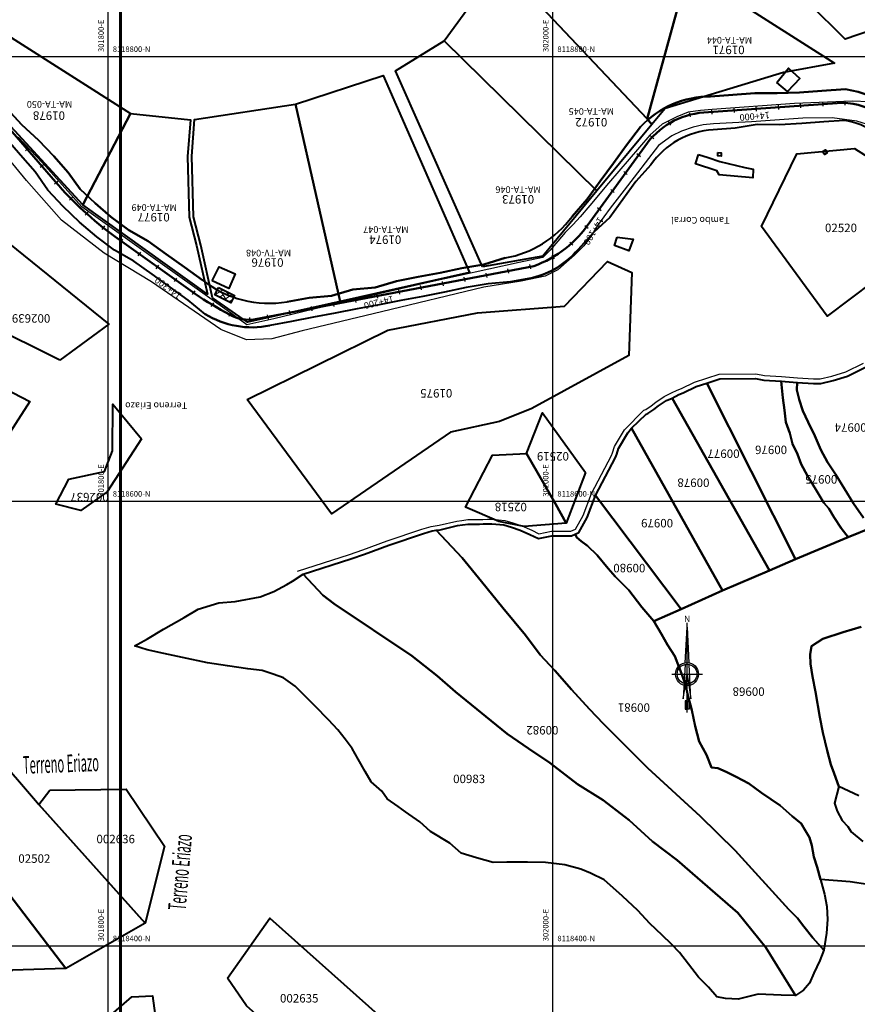
# Model space of a CAD drawing. Units: millimetres. Extents: x 229045 to 314040, y 8105558 to 8185122.
# Drawn here: x 301760 to 302137, y 8118374 to 8118817 of the extents above; entities that cross this region are included whole.
import ezdxf
from ezdxf.enums import TextEntityAlignment as Align

# ---------------------------------------------------------------- set-up
doc = ezdxf.new("R2010")
doc.units = ezdxf.units.MM
for name, color, linetype, lineweight in [('1', 1, 'Continuous', 20), ('CARRETERA EXISTENTE', 251, 'Continuous', 30), ('CASAS', 7, 'Continuous', 40), ('Concesiones_MIneras', 2, 'Continuous', 60), ('DERECHO DE VIA', 30, 'Continuous', 40), ('EJE DE LA CARRETERA', 18, 'Continuous', 50), ('LINDERO DEL PREDIO', 3, 'Continuous', 40)]:
    doc.layers.add(name, color=color, linetype=linetype, lineweight=lineweight)
for name, color, linetype in [('ACEQUIA', 150, 'Continuous'), ('cgrid', 161, 'Continuous'), ('CODIGO', 181, 'Continuous'), ('coordenada', 161, 'Continuous'), ('ESTACA', 5, 'Continuous'), ('NORTE', 7, 'Continuous'), ('PROGRESIVA', 5, 'Continuous'), ('TOPONIMIA$GENERA', 7, 'Continuous'), ('U.C.', 1, 'Continuous')]:
    doc.layers.add(name, color=color, linetype=linetype)
doc.styles.add('ARIAL', font='ARIAL.TTF')
doc.styles.add('GAP_E-Arial', font='ARIAL.TTF')
doc.styles.add('MONOTXT', font='MONOTXT', dxfattribs={"height": 0.2})
doc.styles.get("Standard").update_dxf_attribs({"font": 'ARIAL.TTF'})

# ---------------------------------------------------------------- blocks, each defined once
blk = doc.blocks.new('NORTE')
h = blk.add_hatch(color=256)
h.paths.add_polyline_path([(1632.77, 664.72), (1632.05, 651.53, -0.04248), (1632.77, 651.59)])
h.paths.add_polyline_path([(1632.77, 664.72), (1632.77, 651.59, -0.04248), (1633.49, 651.53)])
h = blk.add_hatch(color=256)
h.paths.add_polyline_path([(1629.11, 647.31), (1628.49, 647.31, 0.334582), (1631.59, 643.2), (1631.63, 643.84, -0.323811)], flags=17)
h.paths.add_polyline_path([(1632.2, 643.7, -0.040114), (1631.63, 643.84), (1631.59, 643.2, 0.030384), (1632.1, 643.09)])
h.paths.add_polyline_path([(1632.2, 643.7), (1632.1, 643.09, 0.039471), (1632.77, 643.04), (1632.77, 643.66, -0.039471)])
h.paths.add_polyline_path([(1632.77, 643.04, 0.039471), (1633.44, 643.09), (1633.34, 643.7, -0.039471), (1632.77, 643.66)])
h.paths.add_polyline_path([(1637.05, 647.31, 1), (1628.49, 647.31, 0.334565), (1631.59, 643.2), (1631.63, 643.84, -0.323795), (1629.11, 647.31, -1), (1636.43, 647.31, -0.323827), (1633.91, 643.84), (1633.95, 643.2, 0.334598)])
h.paths.add_polyline_path([(1633.91, 643.84), (1633.95, 643.2, 0.334582), (1637.05, 647.31), (1636.43, 647.31, -0.323811)], flags=17)
for p, q in [((1632.77, 633.01, -86.32), (1632.77, 666.35, -86.32)), ((1627.07, 647.31, -86.32), (1638.47, 647.31, -86.32))]:
    blk.add_line(p, q)
at = {"elevation": -86.32}
for points in [[(1632.05, 651.53), (1632.77, 664.72), (1633.49, 651.53)], [(1632.01, 650.89), (1631.32, 638.17), (1632.77, 647.31), (1634.22, 638.17), (1633.53, 650.89)]]:
    blk.add_lwpolyline(points, dxfattribs=at)
for points in [[(1632.5, 637.37), (1632.01, 637.37), (1632.01, 634.28), (1632.5, 634.28)], [(1633.04, 637.37), (1633.53, 637.37), (1633.53, 634.28), (1633.04, 634.28)]]:
    blk.add_lwpolyline(points, close=True, dxfattribs=at)
for radius in [4.28, 3.66]:
    blk.add_circle((1632.77, 647.31, -86.32), radius)
at = {"style": 'ARIAL'}
blk.add_text('N', height=2.32, dxfattribs=at).set_placement((1632.82, 666.69, -86.32), align=Align.CENTER)
blk = doc.blocks.new('AeccTickLine')
blk.add_line((0, -0.5), (0, 0.5))

msp = doc.modelspace()

# ---------------------------------------------------------------- hatches: boundary and pattern name
at = {"layer": '1'}
h = msp.add_hatch(dxfattribs=at)
h.set_pattern_fill('AR-HBONE', color=256, scale=0.02, angle=-12.41220255)
h.paths.add_polyline_path([(301849.573, 8118696.046), (301856.696, 8118692.404), (301855.034, 8118689.154), (301847.911, 8118692.796)])

# ---------------------------------------------------------------- linework, layer by layer
at = {"layer": 'ACEQUIA', "linetype": 'Continuous'}
msp.add_lwpolyline([(301885.122, 8118568.466), (301908.412, 8118575.926), (301914.512, 8118578.016), (301925.492, 8118582.156), (301941.082, 8118587.306), (301945.182, 8118588.576), (301948.892, 8118589.146), (301956.772, 8118591.016), (301959.052, 8118591.306), (301961.762, 8118591.726), (301964.762, 8118591.726), (301966.902, 8118591.726), (301968.502, 8118591.776), (301970.612, 8118591.876), (301972.602, 8118591.876), (301978.312, 8118591.306), (301981.882, 8118590.166), (301986.012, 8118588.876), (301990.442, 8118586.876), (301993.722, 8118585.306), (301999.332, 8118586.436), (302002.322, 8118586.436), (302007.982, 8118586.456), (302010.172, 8118587.296), (302013.592, 8118593.576), (302017.282, 8118603.356), (302026.322, 8118620.446), (302026.842, 8118621.766), (302027.692, 8118624.476), (302032.152, 8118631.986), (302040.882, 8118640.906), (302041.822, 8118641.246), (302044.242, 8118642.886), (302046.242, 8118644.456), (302050.042, 8118646.986), (302053.322, 8118648.696), (302055.892, 8118649.846), (302057.752, 8118650.556), (302063.692, 8118653.406), (302074.732, 8118657.056), (302091.272, 8118657.266), (302095.122, 8118656.406), (302102.832, 8118655.976), (302109.962, 8118655.406), (302117.232, 8118654.976), (302120.242, 8118654.926), (302125.522, 8118656.206), (302131.802, 8118658.066), (302139.642, 8118662.056)], dxfattribs=at)
at = {"layer": 'CARRETERA EXISTENTE'}
for points in [[(302142.284, 8118779.523, 2598.6), (302134.659, 8118779.873, 2598.6), (302108.646, 8118778.891, 2599.8), (302071.663, 8118776.057, 2603), (302066.32, 8118775.605, 2603), (302060.8, 8118774.898, 2603), (302055.782, 8118772.893, 2603), (302049.198, 8118769.53, 2603.6), (302043.622, 8118764.512, 2604), (302024.942, 8118742.971, 2604.459), (302016.6, 8118732.913, 2605), (302012.245, 8118727.867, 2605), (302009.089, 8118724.334, 2605), (302005.545, 8118720.796, 2605), (302002.137, 8118716.885, 2605), (301998.792, 8118712.785, 2605), (301995.397, 8118709.558, 2605), (301984.821, 8118707.268, 2606.6), (301943.847, 8118698.28, 2607.486), (301922.413, 8118693.312, 0), (301901.207, 8118688.408, 2609.2), (301874.41, 8118682.011, 2612), (301862.36, 8118679.201, 2611.754), (301853.498, 8118685.704, 2612), (301823.337, 8118707.104, 2613.4), (301788.057, 8118732.41, 2614.2), (301770.448, 8118752.067, 2615.8), (301759.412, 8118763.732, 2616.6)], [(302143.411, 8118768.804, 2597.6), (302136.756, 8118770.873, 2597.6), (302125.669, 8118772.39, 2599), (302112.414, 8118772.253, 2599.744), (302089.348, 8118770.538, 2601.4), (302072.221, 8118769.748, 2602.455), (302067.584, 8118769.252, 2602.455), (302063.017, 8118768.197, 2602.455), (302057.897, 8118766.348, 2602.455), (302053.428, 8118764.216, 2602.455), (302047.424, 8118759.966, 2603.4), (302032.074, 8118739.816, 2604.2), (302025.688, 8118731.715, 2604.907), (302020.008, 8118723.956, 2604.907), (302017.294, 8118719.477, 2604.907), (302013.949, 8118714.872, 2604.907), (302009.71, 8118710.63, 2605.6), (302006.049, 8118707.476, 2605.6), (302002.199, 8118704.006, 2605.6), (301996.45, 8118701.194, 2605.6), (301985.735, 8118698.854, 2606.4), (301968.885, 8118696.187, 2607.4), (301922.92, 8118685.163, 2608.2), (301887.139, 8118676.514, 2610.676), (301873.617, 8118672.912, 2611.6), (301862.092, 8118672.552, 2611.8), (301850.656, 8118677.231, 2612.2), (301819.486, 8118698.572, 2613.4), (301798.123, 8118711.503, 2614.2), (301778.899, 8118726.388, 2615.2), (301763.187, 8118744.137, 2616.4), (301751.565, 8118758.392, 2616.2)]]:
    msp.add_polyline3d(points, dxfattribs=at)
at = {"layer": 'CASAS'}
for points in [[(302100.78, 8118788.332), (302105.894, 8118794.749), (302111.058, 8118790.014), (302105.442, 8118784.263)], [(302065.448, 8118755.829), (302069.868, 8118754.521), (302075.008, 8118752.73), (302086.342, 8118750.061), (302090.121, 8118749.331), (302089.863, 8118745.376), (302074.841, 8118746.765), (302073.718, 8118748.508), (302064.191, 8118751.633)], [(302074.159, 8118756.712), (302075.659, 8118756.708), (302075.654, 8118755.208), (302074.154, 8118755.212)], [(302121.317, 8118757.048), (302122.541, 8118757.915), (302123.408, 8118756.69), (302122.183, 8118755.824)]]:
    msp.add_lwpolyline(points, close=True, dxfattribs=at)
for points in [[(302028.836, 8118718.756), (302036.095, 8118717.825), (302034.167, 8118712.555), (302027.68, 8118714.994), (302028.836, 8118718.756)], [(301846.745, 8118699.111), (301849.843, 8118705.373), (301857.006, 8118702.158), (301854.239, 8118695.684), (301846.745, 8118699.111)]]:
    msp.add_lwpolyline(points, dxfattribs=at)
at = {"layer": 'CASAS', "color": 2}
msp.add_lwpolyline([(301849.573, 8118696.046), (301856.696, 8118692.404), (301855.034, 8118689.154), (301847.911, 8118692.796), (301849.573, 8118696.046)], dxfattribs=at)
at = {"layer": 'cgrid'}
for p, q in [((301800, 8112139.356), (301800, 8141558.947)), ((302000, 8112139.356), (302000, 8141558.947)), ((291508.773, 8118800), (307279.902, 8118800)), ((291508.773, 8118600), (307279.902, 8118600)), ((291508.773, 8118400), (307279.902, 8118400))]:
    msp.add_line(p, q, dxfattribs=at)
at = {"layer": 'Concesiones_MIneras', "flags": 128}
msp.add_lwpolyline([(303805.454, 8119635.698), (303805.463, 8114635.789), (301805.495, 8114635.777), (301805.486, 8119635.687)], close=True, dxfattribs=at)
at = {"layer": 'DERECHO DE VIA'}
for p, q in [((302080.907, 8118782.702, 2451.678), (302070.932, 8118781.992, 2451.678)), ((302070.932, 8118781.992, 2451.678), (302070.932, 8118781.992, 2451.678)), ((302090.882, 8118783.412, 2451.678), (302080.907, 8118782.702, 2451.678)), ((302100.908, 8118783.404, 2451.678), (302090.882, 8118783.412, 2451.678)), ((302110.903, 8118783.824, 2451.678), (302100.908, 8118783.404, 2451.678)), ((302120.878, 8118784.534, 2451.678), (302110.903, 8118783.824, 2451.678)), ((302131.56, 8118785.201, 2451.678), (302120.878, 8118784.534, 2451.678)), ((301761.161, 8118769.211, 2451.678), (301754.301, 8118776.512, 2451.678)), ((301768.518, 8118762.323, 2451.678), (301761.161, 8118769.211, 2451.678)), ((302091.875, 8118769.447, 2451.678), (302081.972, 8118767.74, 2451.678)), ((302101.918, 8118769.209, 2451.678), (302091.875, 8118769.447, 2451.678)), ((302111.896, 8118769.869, 2451.678), (302101.918, 8118769.209, 2451.678)), ((302121.871, 8118770.579, 2451.678), (302111.896, 8118769.869, 2451.678)), ((302130.93, 8118771.195, 2451.678), (302121.871, 8118770.579, 2451.678)), ((302039.455, 8118768.362, 2451.678), (302033.076, 8118760.04, 2451.678)), ((302081.972, 8118767.74, 2451.678), (302071.997, 8118767.03, 2451.678)), ((302071.997, 8118767.03, 2451.678), (302071.997, 8118767.03, 2451.678)), ((301760.474, 8118755.631, 2451.678), (301753.928, 8118763.193, 2451.678)), ((301775.476, 8118755.104, 2451.678), (301768.518, 8118762.323, 2451.678)), ((302033.076, 8118760.04, 2451.678), (302027.19, 8118751.941, 2451.678)), ((301767.02, 8118748.069, 2451.678), (301760.474, 8118755.631, 2451.678)), ((301781.9, 8118747.74, 2451.678), (301775.476, 8118755.104, 2451.678)), ((302027.19, 8118751.941, 2451.678), (302021.305, 8118743.842, 2451.678)), ((302043.99, 8118751.272, 2451.678), (302037.325, 8118743.799, 2451.678)), ((301772.846, 8118739.865, 2451.678), (301767.02, 8118748.069, 2451.678)), ((301787.401, 8118740.323, 2451.678), (301781.9, 8118747.74, 2451.678)), ((302021.305, 8118743.842, 2451.678), (302015.419, 8118735.743, 2451.678)), ((302037.325, 8118743.799, 2451.678), (302031.44, 8118735.7, 2451.678)), ((301779.731, 8118732.439, 2451.678), (301772.846, 8118739.865, 2451.678)), ((301794.065, 8118733.933, 2451.678), (301787.401, 8118740.323, 2451.678)), ((301801.116, 8118727.896, 2451.678), (301794.065, 8118733.933, 2451.678)), ((302015.419, 8118735.743, 2451.678), (302008.574, 8118727.969, 2451.678)), ((302031.44, 8118735.7, 2451.678), (302025.554, 8118727.601, 2451.678)), ((301787.078, 8118725.437, 2451.678), (301779.731, 8118732.439, 2451.678)), ((301794.86, 8118718.848, 2451.678), (301787.078, 8118725.437, 2451.678)), ((301809.215, 8118721.822, 2451.678), (301801.116, 8118727.896, 2451.678)), ((302008.574, 8118727.969, 2451.678), (302008.574, 8118727.969, 2451.678)), ((302025.554, 8118727.601, 2451.678), (302018.359, 8118721.024, 2451.678)), ((301817.937, 8118716.829, 2451.678), (301809.215, 8118721.822, 2451.678)), ((302018.359, 8118721.024, 2451.678), (302011.139, 8118713.037, 2451.678)), ((301802.824, 8118712.869, 2451.678), (301794.86, 8118718.848, 2451.678)), ((301826.079, 8118711.023, 2451.678), (301817.937, 8118716.829, 2451.678)), ((301811.546, 8118707.876, 2451.678), (301802.824, 8118712.869, 2451.678)), ((301819.688, 8118702.069, 2451.678), (301811.546, 8118707.876, 2451.678)), ((301834.22, 8118705.216, 2451.678), (301826.079, 8118711.023, 2451.678)), ((301978.521, 8118709.333, 2451.678), (301968.913, 8118706.481, 2451.678)), ((301842.337, 8118699.375, 2451.678), (301834.22, 8118705.216, 2451.678)), ((301949.26, 8118702.717, 2451.678), (301939.429, 8118700.852, 2451.678)), ((301959.034, 8118704.829, 2451.678), (301949.26, 8118702.717, 2451.678)), ((301968.913, 8118706.481, 2451.678), (301959.034, 8118704.829, 2451.678)), ((301827.829, 8118696.263, 2451.678), (301819.688, 8118702.069, 2451.678)), ((301929.6, 8118698.975, 2451.678), (301919.993, 8118696.123, 2451.678)), ((301939.429, 8118700.852, 2451.678), (301929.6, 8118698.975, 2451.678)), ((301980.95, 8118698.605, 2451.678), (301970.901, 8118697.703, 2451.678)), ((301990.791, 8118700.422, 2451.678), (301980.95, 8118698.605, 2451.678)), ((301835.946, 8118690.422, 2451.678), (301827.829, 8118696.263, 2451.678)), ((301909.944, 8118695.222, 2451.678), (301900.337, 8118692.37, 2451.678)), ((301919.993, 8118696.123, 2451.678), (301909.944, 8118695.222, 2451.678)), ((301951.247, 8118693.939, 2451.678), (301941.416, 8118692.074, 2451.678)), ((301961.022, 8118696.051, 2451.678), (301951.247, 8118693.939, 2451.678)), ((301970.901, 8118697.703, 2451.678), (301961.022, 8118696.051, 2451.678)), ((301843.575, 8118684.115, 2451.678), (301835.946, 8118690.422, 2451.678)), ((301890.287, 8118691.469, 2451.678), (301880.459, 8118689.592, 2451.678)), ((301880.459, 8118689.592, 2451.678), (301880.459, 8118689.592, 2451.678)), ((301900.337, 8118692.37, 2451.678), (301890.287, 8118691.469, 2451.678)), ((301931.588, 8118690.197, 2451.678), (301921.759, 8118688.321, 2451.678)), ((301941.416, 8118692.074, 2451.678), (301931.588, 8118690.197, 2451.678)), ((301902.103, 8118684.568, 2451.678), (301892.275, 8118682.691, 2451.678)), ((301911.931, 8118686.444, 2451.678), (301902.103, 8118684.568, 2451.678)), ((301921.759, 8118688.321, 2451.678), (301911.931, 8118686.444, 2451.678)), ((301882.447, 8118680.815, 2451.678), (301872.618, 8118678.938, 2451.678)), ((301892.275, 8118682.691, 2451.678), (301882.447, 8118680.815, 2451.678)), ((301872.618, 8118678.938, 2451.678), (301872.618, 8118678.938, 2451.678))]:
    msp.add_line(p, q, dxfattribs=at)
at = {"layer": 'DERECHO DE VIA', "elevation": 2451.678}
for points in [[(301754.301, 8118776.512), (301761.161, 8118769.211), (301768.518, 8118762.323), (301775.476, 8118755.104), (301781.9, 8118747.74), (301787.401, 8118740.323), (301794.065, 8118733.933), (301801.116, 8118727.896), (301809.215, 8118721.822), (301817.937, 8118716.829), (301826.079, 8118711.023), (301834.22, 8118705.216), (301842.337, 8118699.375, 0.209976), (301880.459, 8118689.592), (301880.459, 8118689.592), (301890.287, 8118691.469), (301900.337, 8118692.37), (301909.944, 8118695.222), (301919.993, 8118696.123), (301929.6, 8118698.975), (301939.429, 8118700.852), (301949.26, 8118702.717), (301959.034, 8118704.829), (301968.913, 8118706.481), (301978.521, 8118709.333, 0.1929975), (302008.574, 8118727.969), (302008.574, 8118727.969), (302015.419, 8118735.743), (302021.305, 8118743.842), (302027.19, 8118751.941), (302033.076, 8118760.04), (302039.455, 8118768.362, -0.2096077), (302070.932, 8118781.992), (302070.932, 8118781.992), (302080.907, 8118782.702), (302090.882, 8118783.412), (302100.908, 8118783.404), (302110.903, 8118783.824), (302120.878, 8118784.534), (302131.56, 8118785.201, -0.3137205), (302163.837, 8118756.472)], [(302154.137, 8118752.86, 0.2791913), (302130.93, 8118771.195), (302121.871, 8118770.579), (302111.896, 8118769.869), (302101.918, 8118769.209), (302091.875, 8118769.447), (302081.972, 8118767.74), (302071.997, 8118767.03), (302071.997, 8118767.03, 0.2258349), (302043.99, 8118751.272), (302037.325, 8118743.799), (302031.44, 8118735.7), (302025.554, 8118727.601), (302018.359, 8118721.024), (302011.139, 8118713.037, -0.1619166), (301990.791, 8118700.422), (301980.95, 8118698.605), (301970.901, 8118697.703), (301961.022, 8118696.051), (301951.247, 8118693.939), (301941.416, 8118692.074), (301931.588, 8118690.197), (301921.759, 8118688.321), (301911.931, 8118686.444), (301902.103, 8118684.568), (301892.275, 8118682.691), (301882.447, 8118680.815), (301872.618, 8118678.938), (301872.618, 8118678.938, -0.1916219), (301843.575, 8118684.115), (301835.946, 8118690.422), (301827.829, 8118696.263), (301819.688, 8118702.069), (301811.546, 8118707.876), (301802.824, 8118712.869), (301794.86, 8118718.848), (301787.078, 8118725.437), (301779.731, 8118732.439), (301772.846, 8118739.865), (301767.02, 8118748.069), (301760.474, 8118755.631), (301753.928, 8118763.193)]]:
    msp.add_lwpolyline(points, format="xyb", dxfattribs=at)
at = {"layer": 'DERECHO DE VIA'}
for centre, radius, start, end in [((302070.736, 8118739.284, 2451.678), 42.709, 89.73729, 137.0903), ((302127.058, 8118747.647, 2451.678), 37.822, 13.49272, 83.16357), ((302127.395, 8118742.866, 2451.678), 28.548, 20.49082, 82.88791), ((302074.548, 8118729.729, 2451.678), 37.388, 93.9124, 144.81602), ((301970.306, 8118756.13, 2451.678), 47.513, 279.95678, 323.65133), ((301981.998, 8118737.323, 2451.678), 37.934, 283.40393, 320.19319), ((301872.531, 8118737.872, 2451.678), 48.926, 231.89137, 279.32521), ((301864.603, 8118718.027, 2451.678), 39.902, 238.19795, 281.58848)]:
    msp.add_arc(centre, radius, start, end, dxfattribs=at)
at = {"layer": 'EJE DE LA CARRETERA'}
msp.add_lwpolyline([(301660.36, 8118877.4), (301776.183, 8118743.594, 0.0539789), (301802.908, 8118718.95), (301839.068, 8118693.16, 0.0219304), (301854.576, 8118683.873, 0.1755541), (301866.155, 8118681.774), (301991.435, 8118705.694, 0.15972), (302016.581, 8118725.447), (302041.366, 8118759.554, -0.2292496), (302067.801, 8118774.752), (302127.806, 8118779.022, -0.3270002), (302157.821, 8118760.16), (302220.051, 8118593.067, 0.5733222), (302261.42, 8118583.529), (302318.062, 8118646.196, -0.5244001), (302387.022, 8118641.837)], format="xyb", dxfattribs=at)
at = {"layer": 'LINDERO DEL PREDIO', "flags": 128}
for points in [[(302149.095, 8118918.972), (302189.103, 8118894.928), (302167.409, 8118820.014), (302131.432, 8118807.737), (302115.164, 8118824.003)], [(301976.355, 8118841.749), (301998, 8118881.44), (302048.621, 8118877.631), (302064.428, 8118852.127), (302042.395, 8118772.004)], [(302044.498, 8118769.405), (302042.395, 8118772.004), (302064.428, 8118852.127), (302080.235, 8118826.632), (302126.675, 8118796.949), (302103.669, 8118792.71), (302050.427, 8118776.573)], [(302019.777, 8118739.502), (301951, 8118807.017), (301976.355, 8118841.749), (302042.395, 8118772.004), (302044.498, 8118769.405)], [(301788.502, 8118733.243), (301737.353, 8118788.75), (301754.62, 8118809.586), (301810.048, 8118774.323)], [(301968.308, 8118705.369), (301929.239, 8118793.53), (301951, 8118807.017), (302019.777, 8118739.502), (301995.494, 8118710.138)], [(301904.271, 8118689.762), (301884.16, 8118778.583), (301923.632, 8118791.4), (301962.445, 8118702.75)], [(301846.923, 8118691.442), (301841.579, 8118715.067), (301838.314, 8118727.834), (301837.572, 8118755.138), (301838.8, 8118771.684), (301884.16, 8118778.583), (301904.271, 8118689.762), (301862.573, 8118680.454)], [(301810.048, 8118774.323), (301836.904, 8118771.544), (301835.684, 8118755.008), (301836.409, 8118727.684), (301839.683, 8118714.927), (301844.63, 8118693.061), (301788.502, 8118733.243)], [(302164.696, 8118714.367), (302123.377, 8118683.204), (302093.832, 8118723.555), (302109.688, 8118756.248), (302135.704, 8118758.578), (302148.732, 8118750.27), (302161.9, 8118729.164)], [(301663.398, 8118730.503), (301671.083, 8118721.465), (301684.944, 8118716.276), (301707.339, 8118722.895), (301715.832, 8118704.239), (301713.111, 8118687.862), (301723.641, 8118666.027), (301764.688, 8118644.732), (301751.825, 8118624.736), (301745.896, 8118611.239), (301680.186, 8118633.274), (301674.389, 8118652.69), (301644.812, 8118704.628), (301647.121, 8118711.607), (301658.038, 8118722.225)], [(301778.137, 8118663.418), (301745.22, 8118679.754), (301742.054, 8118709.478), (301751.676, 8118718.826), (301800.186, 8118679.564)], [(301862.499, 8118645.752), (301925.735, 8118676.835), (301965.991, 8118684.654), (302005.265, 8118687.723), (302024.576, 8118707.719), (302035.494, 8118702.74), (302034.117, 8118665.528), (301990.497, 8118641.643), (301975.976, 8118635.774), (301953.985, 8118631.015), (301900.421, 8118594.193)], [(302069.153, 8118653.041), (302075.065, 8118654.99), (302091.07, 8118655.2), (302094.846, 8118654.35), (302102.696, 8118653.921), (302103.34, 8118646.442), (302104.139, 8118640.854), (302104.733, 8118635.455), (302106.539, 8118630.466), (302107.735, 8118625.667), (302109.936, 8118621.078), (302111.635, 8118616.569), (302114.438, 8118611.38), (302118.635, 8118604.382), (302121.827, 8118599.193), (302124.028, 8118596.593), (302126.428, 8118592.594), (302129.627, 8118587.805), (302132.826, 8118583.806), (302109.136, 8118573.918)], [(302109.136, 8118573.918), (302097.337, 8118568.719), (302053.56, 8118646.252), (302056.669, 8118647.932), (302058.549, 8118648.652), (302064.445, 8118651.481), (302069.153, 8118653.041)], [(302035.271, 8118632.785), (302042, 8118639.114), (302042.75, 8118639.384), (302045.43, 8118641.203), (302047.417, 8118642.773), (302051.07, 8118645.202), (302053.56, 8118646.252), (302097.337, 8118568.719), (302076.343, 8118559.731)], [(301814.872, 8118627.986), (301799.526, 8118604.201), (301787.587, 8118595.763), (301776.339, 8118598.542), (301782.276, 8118609.85), (301798.207, 8118613.229), (301801.893, 8118622.647), (301802.008, 8118643.532)], [(302014.624, 8118612.789), (302005.9, 8118590.104), (302001.142, 8118598.732), (301988.04, 8118621.397), (301995.23, 8118639.713)], [(302019.118, 8118602.472), (302028.147, 8118619.538), (302028.741, 8118621.038), (302029.541, 8118623.597), (302033.754, 8118630.696), (302035.271, 8118632.785), (302076.343, 8118559.731), (302057.659, 8118551.433)], [(301988.04, 8118621.397), (302001.142, 8118598.732), (302005.9, 8118590.104), (301987.026, 8118588.535), (301975.597, 8118590.824), (301960.672, 8118597.323), (301972.843, 8118620.638)], [(302009.941, 8118585.065), (302011.68, 8118585.805), (302015.416, 8118592.674), (302019.118, 8118602.472), (302057.659, 8118551.433), (302045.364, 8118545.944), (302039.971, 8118552.333), (302034.166, 8118559.931), (302027.966, 8118566.12), (302024.865, 8118569.619), (302019.868, 8118575.618), (302015.482, 8118579.817), (302012.678, 8118582.016), (302010.674, 8118583.606)], [(301947.446, 8118586.855), (301949.277, 8118587.125), (301957.135, 8118588.984), (301959.337, 8118589.264), (301961.917, 8118589.664), (301964.771, 8118589.664), (301966.939, 8118589.664), (301968.588, 8118589.714), (301970.666, 8118589.814), (301972.505, 8118589.814), (301977.906, 8118589.275), (301981.287, 8118588.195), (301985.311, 8118586.945), (301989.607, 8118585.005), (301993.466, 8118583.156), (301999.535, 8118584.376), (302002.33, 8118584.376), (302008.357, 8118584.396), (302009.941, 8118585.065), (302010.674, 8118583.606), (302012.678, 8118582.016), (302015.482, 8118579.817), (302019.868, 8118575.618), (302024.865, 8118569.619), (302027.966, 8118566.12), (302034.166, 8118559.931), (302039.971, 8118552.333), (302045.364, 8118545.944), (302048.762, 8118540.145), (302051.557, 8118535.356), (302054.756, 8118530.158), (302056.76, 8118525.169), (302058.054, 8118521.669), (302059.654, 8118517.27), (302060.858, 8118512.072), (302062.458, 8118505.883), (302064.049, 8118498.685), (302065.847, 8118491.896), (302069.046, 8118485.897), (302071.248, 8118480.109), (302074.15, 8118479.809), (302077.943, 8118478.209), (302082.346, 8118476.01), (302088.143, 8118473.02), (302093.75, 8118468.811), (302102.136, 8118463.022), (302107.636, 8118458.324), (302111.635, 8118454.934), (302113.639, 8118451.735), (302115.437, 8118448.736), (302116.434, 8118445.136), (302117.424, 8118439.948), (302118.825, 8118435.349), (302120.417, 8118429.76), (302122.223, 8118423.151), (302123.229, 8118417.563), (302123.427, 8118411.764), (302123.023, 8118405.575), (302121.835, 8118398.037), (302116.838, 8118403.576), (302112.839, 8118408.575), (302110.035, 8118412.364), (302106.135, 8118416.263), (302081.951, 8118442.837), (302066.259, 8118458.323), (302042.668, 8118479.909), (302022.779, 8118499.784), (302016.389, 8118506.383), (302008.39, 8118515.171), (302000.788, 8118523.769), (301994.199, 8118530.767), (301987.702, 8118539.655), (301977.51, 8118552.043), (301967.912, 8118563.83), (301959.122, 8118574.428)], [(301887.657, 8118567.109), (301909.046, 8118573.968), (301915.197, 8118576.077), (301926.172, 8118580.206), (301941.699, 8118585.345), (301945.64, 8118586.565), (301947.446, 8118586.855), (301959.122, 8118574.428), (301967.912, 8118563.83), (301977.51, 8118552.043), (301987.702, 8118539.655), (301994.199, 8118530.767), (302000.788, 8118523.769), (302008.39, 8118515.171), (302016.389, 8118506.383), (302022.779, 8118499.784), (302042.668, 8118479.909), (302066.259, 8118458.323), (302081.951, 8118442.837), (302106.135, 8118416.263), (302110.035, 8118412.364), (302112.839, 8118408.575), (302116.838, 8118403.576), (302121.835, 8118398.037), (302120.029, 8118393.388), (302117.424, 8118387.599), (302115.437, 8118383.2), (302112.633, 8118380.001), (302109.046, 8118377.601), (302095.836, 8118399.177), (302083.113, 8118414.773), (302065.047, 8118430.46), (302055.878, 8118438.428), (302044.721, 8118446.926), (302034.348, 8118456.494), (302022.656, 8118465.522), (302011.095, 8118472.7), (301998.611, 8118482.268), (301989.038, 8118488.637), (301979.465, 8118495.285), (301956.212, 8118514.141), (301947.966, 8118521.319), (301936.537, 8118530.357), (301901.592, 8118553.732), (301896.537, 8118557.721)], [(301811.722, 8118534.866), (301813.215, 8118535.676), (301817.601, 8118538.065), (301824.783, 8118542.315), (301834.084, 8118547.633), (301840.458, 8118551.353), (301849.759, 8118554.272), (301857.073, 8118554.802), (301868.246, 8118556.941), (301874.447, 8118559.341), (301880.252, 8118562.54), (301882.849, 8118563.94), (301887.657, 8118567.109), (301896.537, 8118557.721), (301901.592, 8118553.732), (301936.537, 8118530.357), (301947.966, 8118521.319), (301956.212, 8118514.141), (301979.465, 8118495.285), (301989.038, 8118488.637), (301998.611, 8118482.268), (302011.095, 8118472.7), (302022.656, 8118465.522), (302034.348, 8118456.494), (302044.721, 8118446.926), (302055.878, 8118438.428), (302065.047, 8118430.46), (302083.113, 8118414.773), (302095.836, 8118399.177), (302109.046, 8118377.601), (302102.639, 8118377.801), (302092.291, 8118378.121), (302083.245, 8118375.992), (302077.671, 8118376.262), (302073.68, 8118377.051), (302069.953, 8118381.31), (302065.434, 8118385.819), (302060.924, 8118391.668), (302056.941, 8118396.977), (302053.346, 8118400.696), (302049.1, 8118404.675), (302043.509, 8118409.994), (302038.199, 8118415.833), (302031.289, 8118422.211), (302023.052, 8118429.66), (302016.941, 8118432.579), (302012.546, 8118434.439), (302005.364, 8118436.298), (301996.599, 8118437.358), (301988.626, 8118437.628), (301979.333, 8118437.628), (301973.083, 8118437.358), (301965.637, 8118439.487), (301958.727, 8118441.607), (301953.68, 8118446.126), (301944.907, 8118451.435), (301940.116, 8118455.684), (301933.61, 8118460.203), (301930.419, 8118462.592), (301925.373, 8118466.052), (301922.981, 8118469.501), (301918.199, 8118473.76), (301915.536, 8118478.279), (301912.353, 8118483.858), (301909.689, 8118488.637), (301906.498, 8118492.885), (301903.307, 8118497.135), (301899.061, 8118501.654), (301893.083, 8118507.762), (301888.3, 8118512.551), (301884.037, 8118516.8), (301878.727, 8118520.519), (301874.208, 8118522.119), (301869.162, 8118523.709), (301862.779, 8118524.509), (301853.61, 8118525.838), (301844.581, 8118527.168), (301833.408, 8118529.557), (301824.907, 8118531.417), (301817.461, 8118533.007)], [(301780.85, 8118389.688), (301740.562, 8118442.396), (301715, 8118473.739), (301748.032, 8118487.547), (301768.102, 8118464.282), (301768.762, 8118463.542), (301816.579, 8118410.154)], [(301773.668, 8118470.03), (301808.036, 8118470.47), (301825.237, 8118444.696), (301816.579, 8118410.154), (301768.762, 8118463.542)], [(301718.356, 8118417.572), (301740.562, 8118442.396), (301780.85, 8118389.688), (301756.905, 8118388.998), (301746.746, 8118378.83), (301738.739, 8118387.408), (301722.198, 8118413.872)], [(301853.536, 8118385.459), (301872.716, 8118412.403), (301922.561, 8118367.793), (301894.303, 8118344.298), (301862.12, 8118372.902)], [(301860.908, 8118251.828), (301813.825, 8118311.105), (301775.713, 8118359.085), (301789.253, 8118367.763), (301802.545, 8118369.882), (301810.609, 8118376.981), (301819.819, 8118377.431), (301821.098, 8118368.673), (301885.53, 8118283.442), (301893.652, 8118272.694), (301894.056, 8118261.276)]]:
    msp.add_lwpolyline(points, close=True, dxfattribs=at)
for points in [[(302139.728, 8118592.494), (302135.127, 8118598.893), (302131.128, 8118605.481), (302127.128, 8118612.07), (302123.525, 8118617.469), (302120.532, 8118623.067), (302117.737, 8118629.266), (302114.735, 8118635.455), (302112.336, 8118640.654), (302110.736, 8118645.643), (302109.738, 8118650.041), (302109.829, 8118653.341), (302117.159, 8118652.911), (302120.466, 8118652.861), (302126.048, 8118654.211), (302132.546, 8118656.13), (302140.66, 8118660.259)], [(302143.117, 8118587.905), (302132.826, 8118583.806), (302129.627, 8118587.805), (302126.428, 8118592.594), (302124.028, 8118596.593), (302121.827, 8118599.193), (302118.635, 8118604.382), (302114.438, 8118611.38), (302111.635, 8118616.569), (302109.936, 8118621.078), (302107.735, 8118625.667), (302106.539, 8118630.466), (302104.733, 8118635.455), (302104.139, 8118640.854), (302103.34, 8118646.442), (302102.696, 8118653.921), (302109.829, 8118653.341), (302109.738, 8118650.041), (302110.736, 8118645.643), (302112.336, 8118640.654), (302114.735, 8118635.455), (302117.737, 8118629.266), (302120.532, 8118623.067), (302123.525, 8118617.469), (302127.128, 8118612.07), (302131.128, 8118605.481), (302135.127, 8118598.893), (302139.728, 8118592.494)], [(302141.633, 8118427.49), (302133.684, 8118428.7), (302120.417, 8118429.76), (302118.825, 8118435.349), (302117.424, 8118439.948), (302116.434, 8118445.136), (302115.437, 8118448.736), (302113.639, 8118451.735), (302111.635, 8118454.934), (302107.636, 8118458.324), (302102.136, 8118463.022), (302093.75, 8118468.811), (302088.143, 8118473.02), (302082.346, 8118476.01), (302077.943, 8118478.209), (302074.15, 8118479.809), (302071.248, 8118480.109), (302069.046, 8118485.897), (302065.847, 8118491.896), (302064.049, 8118498.685), (302062.458, 8118505.883), (302060.858, 8118512.072), (302059.654, 8118517.27), (302058.054, 8118521.669), (302056.76, 8118525.169), (302054.756, 8118530.158), (302051.557, 8118535.356), (302048.762, 8118540.145), (302045.364, 8118545.944), (302057.659, 8118551.433), (302076.343, 8118559.731), (302097.337, 8118568.719), (302109.136, 8118573.918), (302132.826, 8118583.806), (302143.117, 8118587.905)], [(302138.64, 8118543.395), (302130.575, 8118541.075), (302121.398, 8118537.986), (302116.319, 8118534.787), (302115.659, 8118531.028), (302115.816, 8118526.779), (302116.813, 8118521.14), (302118.133, 8118514.181), (302120.062, 8118502.754), (302121.398, 8118495.905), (302123.385, 8118487.737), (302125.034, 8118481.548), (302126.527, 8118477.519), (302128.638, 8118471.651), (302126.634, 8118464.042), (302127.846, 8118460.503), (302130.056, 8118456.304), (302132.703, 8118453.655), (302134.088, 8118451.285), (302139.382, 8118446.866)], [(302137.609, 8118467.362), (302128.638, 8118471.651), (302126.527, 8118477.519), (302125.034, 8118481.548), (302123.385, 8118487.737), (302121.398, 8118495.905), (302120.062, 8118502.754), (302118.133, 8118514.181), (302116.813, 8118521.14), (302115.816, 8118526.779), (302115.659, 8118531.028), (302116.319, 8118534.787), (302121.398, 8118537.986), (302130.575, 8118541.075), (302138.64, 8118543.395)]]:
    msp.add_lwpolyline(points, dxfattribs=at)

# ---------------------------------------------------------------- block references
at = {"layer": 'ESTACA', "linetype": 'Continuous'}
for p, xscale, yscale, zscale, rotation in [((302101.353, 8118777.139), 1.99999999997626, 1.99999999997626, 1.99999999997626, 184.0704089940352), ((302111.328, 8118777.849), 1.99999999997626, 1.99999999997626, 1.99999999997626, 184.0704089940352), ((302121.303, 8118778.559), 1.99999999997626, 1.99999999997626, 1.99999999997626, 184.0704089940352), ((302131.284, 8118779.067), 1.999999999968203, 1.999999999968203, 1.999999999968203, 177.4231181291858), ((302061.53, 8118773.727), 1.999999999882323, 1.999999999882323, 1.999999999882323, 194.486573104144), ((302071.429, 8118775.01), 1.99999999997626, 1.99999999997626, 1.99999999997626, 184.0704089940352), ((302081.404, 8118775.72), 1.99999999997626, 1.99999999997626, 1.99999999997626, 184.0704089940352), ((302091.379, 8118776.43), 1.99999999997626, 1.99999999997626, 1.99999999997626, 184.0704089940352), ((302052.334, 8118769.886), 2.000000000186315, 2.000000000186315, 2.000000000186315, 210.8567958462626), ((302044.594, 8118763.608), 2.000000000057638, 2.000000000057638, 2.000000000057638, 227.2270185582063), ((301763.549, 8118758.189), 2.000000000367856, 2.000000000367856, 2.000000000367856, 129.7585169395478), ((302038.533, 8118755.656), 1.999999999794946, 1.999999999794946, 1.999999999794946, 231.2250632309255), ((301770.095, 8118750.627), 2.000000000367856, 2.000000000367856, 2.000000000367856, 129.7585169395478), ((302032.648, 8118747.557), 1.999999999794946, 1.999999999794946, 1.999999999794946, 231.2250632309255), ((301776.594, 8118743.125), 1.999999999767816, 1.999999999767816, 1.999999999767816, 131.0162520452618), ((302026.762, 8118739.458), 1.999999999794946, 1.999999999794946, 1.999999999794946, 231.2250632309255), ((301783.217, 8118736.023), 2.000000000280877, 2.000000000280877, 2.000000000280877, 135.7909003266875), ((301790.254, 8118729.298), 1.999999999878963, 1.999999999878963, 1.999999999878963, 140.5655486297159), ((302020.877, 8118731.359), 1.999999999794946, 1.999999999794946, 1.999999999794946, 231.2250632309255), ((301797.703, 8118722.961), 1.999999999989265, 1.999999999989265, 1.999999999989265, 145.3401969192708), ((302015.097, 8118723.339), 1.999999999862878, 1.999999999862878, 1.999999999862878, 234.6336357862415), ((301805.729, 8118716.938), 2.000000000267415, 2.000000000267415, 2.000000000267415, 144.4815208927508), ((302008.267, 8118715.821), 1.999999999877409, 1.999999999877409, 1.999999999877409, 225.8980723655754), ((301813.87, 8118711.132), 2.000000000267415, 2.000000000267415, 2.000000000267415, 144.4815208927508), ((302000, 8118709.742), 1.99999999987182, 1.99999999987182, 1.99999999987182, 211.5741274848077), ((301822.012, 8118705.325), 2.000000000267415, 2.000000000267415, 2.000000000267415, 144.4815208927508), ((301970.017, 8118701.605), 2.000000000047284, 2.000000000047284, 2.000000000047284, 192.7565285305197), ((301979.846, 8118703.481), 2.000000000047284, 2.000000000047284, 2.000000000047284, 192.7565285305197), ((301989.674, 8118705.358), 2.000000000047284, 2.000000000047284, 2.000000000047284, 192.7565285305197), ((301830.153, 8118699.519), 2.000000000267415, 2.000000000267415, 2.000000000267415, 144.4815208927508), ((301950.361, 8118697.852), 2.000000000047284, 2.000000000047284, 2.000000000047284, 192.7565285305197), ((301960.189, 8118699.728), 2.000000000047284, 2.000000000047284, 2.000000000047284, 192.7565285305197), ((301838.27, 8118693.677), 2.000000000267415, 2.000000000267415, 2.000000000267415, 144.4815208927508), ((301930.704, 8118694.098), 2.000000000047284, 2.000000000047284, 2.000000000047284, 192.7565285305197), ((301940.533, 8118695.975), 2.000000000047284, 2.000000000047284, 2.000000000047284, 192.7565285305197), ((301846.714, 8118688.351), 2.000000000032092, 2.000000000032092, 2.000000000032092, 143.4543129987021), ((301901.22, 8118688.469), 2.000000000047284, 2.000000000047284, 2.000000000047284, 192.7565285305197), ((301911.048, 8118690.345), 2.000000000047284, 2.000000000047284, 2.000000000047284, 192.7565285305197), ((301920.876, 8118692.222), 2.000000000047284, 2.000000000047284, 2.000000000047284, 192.7565285305197), ((301854.576, 8118683.873), 2.000000000004464, 2.000000000004464, 2.000000000004464, 157.7782578780831), ((301881.563, 8118684.716), 2.000000000047284, 2.000000000047284, 2.000000000047284, 192.7565285305197), ((301891.392, 8118686.592), 2.000000000047284, 2.000000000047284, 2.000000000047284, 192.7565285305197), ((301863.32, 8118681.53), 2.000000000047283, 2.000000000047283, 2.000000000047283, 172.1022027623493), ((301871.745, 8118682.841), 2.000000000047284, 2.000000000047284, 2.000000000047284, 192.7565285305197)]:
    msp.add_blockref('AeccTickLine', p, dxfattribs=dict(at, xscale=xscale, yscale=yscale, zscale=zscale, rotation=rotation))
at = {"layer": 'NORTE', "xscale": 1.210224364563171, "yscale": 1.210224364563171, "zscale": 1.210224364563171}
msp.add_blockref('NORTE', (300084.306, 8117738.764, 104.463), dxfattribs=at)

# ---------------------------------------------------------------- texts
at = {"layer": 'CODIGO', "char_height": 3, "width": 24.55097, "attachment_point": 1, "rotation": 180}
for s, insert in [('MA-TA-044', (302089.598, 8118805.774)), ('\\pt9;MA-TA-050', (301783.751, 8118776.935)), ('\\pt9;MA-TA-045', (302027.487, 8118773.732)), ('\\pt9;MA-TA-046', (301994.514, 8118738.6)), ('\\pt9;MA-TA-049', (301830.845, 8118730.509)), ('\\pt9;MA-TA-047', (301935.075, 8118720.629)), ('\\pt9;MA-TV-048', (301882.218, 8118710.028))]:
    msp.add_mtext(s, dxfattribs=dict(at, insert=insert))
at = {"layer": 'coordenada'}
for s, p in [('301800-E', (301798, 8118802)), ('302000-E', (301998, 8118802)), ('301800-E', (301798, 8118602)), ('302000-E', (301998, 8118602)), ('301800-E', (301798, 8118402)), ('302000-E', (301998, 8118402))]:
    msp.add_text(s, height=2.5, rotation=90, dxfattribs=at).set_placement(p)
for s, p in [('8118800-N', (301802, 8118802)), ('8118800-N', (302002, 8118802)), ('8118600-N', (301802, 8118602)), ('8118600-N', (302002, 8118602)), ('8118400-N', (301802, 8118402)), ('8118400-N', (302002, 8118402))]:
    msp.add_text(s, height=2.5, dxfattribs=at).set_placement(p)
at = {"layer": 'PROGRESIVA', "style": 'GAP_E-Arial'}
for s, rotation, p in [('14+000', 185.11284, (302097.406, 8118775.16)), ('14+100', 239.76437, (302020.423, 8118728.076)), ('14+300', 143.29954, (301833.225, 8118692.991)), ('14+200', 193.50108, (301927.961, 8118692.441))]:
    msp.add_text(s, height=3, rotation=rotation, dxfattribs=at).set_placement(p)
at = {"layer": 'TOPONIMIA$GENERA', "linetype": 'Continuous', "style": 'ARIAL'}
for s, p in [('Tambo Corral', (302079.448, 8118727.804)), ('Terreno Eriazo', (301835.46, 8118644.417))]:
    msp.add_text(s, height=3, rotation=180, dxfattribs=at).set_placement(p)
at = {"layer": 'TOPONIMIA$GENERA', "linetype": 'Continuous', "style": 'MONOTXT', "width": 0.463476}
for rotation, p in [(2.1, (301761.712, 8118477.286)), (85.1, (301834.782, 8118415.716))]:
    msp.add_text('Terreno Eriazo', height=7.94, rotation=rotation, dxfattribs=at).set_placement(p)
at = {"layer": 'U.C.', "style": 'ARIAL'}
for s, p in [('01971', (302079.002, 8118806.034)), ('01978', (301773.294, 8118776.463)), ('01972', (302017.24, 8118773.494)), ('01973', (301984.339, 8118738.795)), ('01977', (301820.42, 8118730.772)), ('01974', (301924.568, 8118720.667)), ('01976', (301871.611, 8118710.396)), ('002639', (301765.252, 8118685.241)), ('01975', (301947.511, 8118651.579)), ('00974', (302133.92, 8118636.173)), ('00977', (302076.741, 8118624.385)), ('00976', (302098.12, 8118626.125)), ('02519', (301999.98, 8118623.216)), ('00978', (302063.205, 8118611.327)), ('00975', (302120.688, 8118612.842)), ('002637', (301791.546, 8118604.88)), ('02518', (301981.062, 8118600.418)), ('00979', (302046.844, 8118593.154)), ('00980', (302034.36, 8118572.947)), ('00968', (302088.025, 8118517.374)), ('00981', (302036.416, 8118510.204)), ('00982', (301995.249, 8118499.998))]:
    msp.add_text(s, height=3.81, rotation=180, dxfattribs=at).set_placement(p, align=Align.BOTTOM_CENTER)
for s, p in [('02520', (302129.573, 8118719.787)), ('00983', (301962.312, 8118471.936)), ('002636', (301803.315, 8118444.89)), ('02502', (301766.725, 8118436.082)), ('002635', (301885.878, 8118373.241))]:
    msp.add_text(s, height=3.81, dxfattribs=at).set_placement(p, align=Align.BOTTOM_CENTER)

doc.saveas('drawing.dxf')
